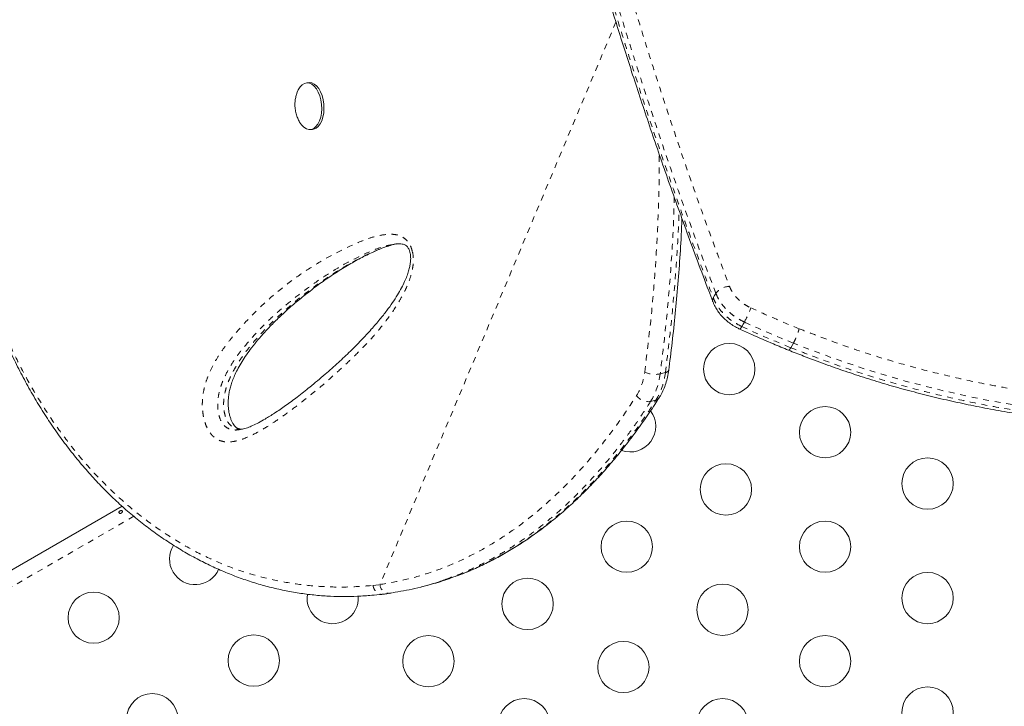
# Model space of a CAD drawing. Extents: x -61 to 516, y -9 to 459.
# Drawn here: x 381 to 397, y 276 to 287 of the extents above; entities that cross this region are included whole.
import ezdxf

# ---------------------------------------------------------------- set-up
doc = ezdxf.new("R2010")
doc.units = 0
doc.header["$LTSCALE"] = 0.125
doc.header["$MEASUREMENT"] = 0
doc.linetypes.add('PHANTOM', pattern=[0.5, 0.25, -0.05, 0.05, -0.05, 0.05, -0.05])
doc.layers.add('CONTOUR', color=7, linetype='CONTINUOUS')

msp = doc.modelspace()

# ---------------------------------------------------------------- linework, layer by layer
at = {"layer": 'CONTOUR', "linetype": 'PHANTOM', "lineweight": 0}
for p, q in [((390.82499, 287.3028), (386.79737, 277.70296)), ((393.85378, 281.82181), (393.80958, 281.74526)), ((391.5796, 281.29828), (391.6693, 281.3216)), ((391.50699, 280.8495), (391.4173, 280.82618)), ((382.5961, 278.86748), (362.54302, 267.28983)), ((386.67852, 277.68725), (386.79737, 277.70296))]:
    msp.add_line(p, q, dxfattribs=at)
at = {"layer": 'CONTOUR', "linetype": 'Continuous', "lineweight": 15}
for p, q in [((385.58719, 286.26899), (385.5485, 286.2661)), ((385.60806, 285.46832), (385.64674, 285.47121)), ((387.02836, 283.50611), (387.01632, 283.5039)), ((362.51761, 267.56441), (382.3957, 279.04103)), ((387.50689, 277.66405), (387.59659, 277.68737))]:
    msp.add_line(p, q, dxfattribs=at)
at = {"layer": 'CONTOUR', "linetype": 'Continuous', "lineweight": 15, "flags": 128}
for points in [[(385.38605, 286.10661), (385.40382, 286.14757), (385.43413, 286.1963), (385.46964, 286.23313), (385.50908, 286.25674), (385.55102, 286.26626), (385.59394, 286.26137), (385.6363, 286.24223), (385.67656, 286.20953), (385.71327, 286.16447), (385.7451, 286.10866), (385.7709, 286.04412), (385.78974, 285.97319), (385.80094, 285.89843), (385.80409, 285.82254), (385.79908, 285.74826), (385.78608, 285.67829), (385.76558, 285.61514), (385.73831, 285.5611), (385.70525, 285.51813), (385.66761, 285.48777), (385.62673, 285.47113), (385.58411, 285.4688), (385.54127, 285.48088), (385.49977, 285.50691), (385.46111, 285.54597), (385.42669, 285.59664), (385.42669, 285.59664)], [(385.58719, 286.26899), (385.5897, 286.26915), (385.63263, 286.26426), (385.67499, 286.24512), (385.71525, 286.21242), (385.75196, 286.16735), (385.78379, 286.11154), (385.80959, 286.04701), (385.82843, 285.97607), (385.83963, 285.90131), (385.84278, 285.82542), (385.83776, 285.75115), (385.82477, 285.68117), (385.80427, 285.61803), (385.777, 285.56399), (385.74394, 285.52102), (385.70629, 285.49066), (385.66542, 285.47402), (385.64674, 285.47121)]]:
    msp.add_lwpolyline(points, dxfattribs=at)
at = {"layer": 'CONTOUR', "linetype": 'PHANTOM', "lineweight": 0, "flags": 128}
for points in [[(392.48716, 282.59482), (392.50932, 282.63386), (392.53121, 282.67244)], [(408.51212, 282.66375), (408.48733, 282.62561), (408.3807, 282.50171), (408.24706, 282.37675), (408.08732, 282.2517), (407.90093, 282.12614), (407.68903, 282.0008), (407.4524, 281.876), (407.19129, 281.75202), (406.90119, 281.62756), (406.58659, 281.50535), (406.24689, 281.38565), (405.88363, 281.2695), (405.59152, 281.18382), (405.28634, 281.10107), (404.80481, 280.98361), (404.38063, 280.89252), (403.93709, 280.80887), (403.56645, 280.74757), (403.18412, 280.69219), (402.78896, 280.64323), (402.38257, 280.60161), (401.97322, 280.56856), (401.55377, 280.5439), (401.12283, 280.5282), (400.68267, 280.52216), (400.23047, 280.52646), (399.76998, 280.54192), (399.29969, 280.56945), (398.82225, 280.60975), (398.22935, 280.67739), (397.62808, 280.76622), (397.01452, 280.87822), (396.39571, 281.01366), (395.76364, 281.17603), (395.12992, 281.36384), (394.49162, 281.58019), (393.85378, 281.82181), (393.85378, 281.82181), (393.85378, 281.82181)], [(393.01738, 282.18331), (392.99458, 282.14418), (392.97286, 282.10691)]]:
    msp.add_lwpolyline(points, dxfattribs=at)
at = {"layer": 'CONTOUR', "linetype": 'Continuous', "lineweight": 15}
for centre in [(392.76016, 281.38043), (394.39487, 280.3035), (396.14487, 279.42627), (392.70251, 279.32642), (391.01016, 278.34934), (394.39487, 278.34934), (389.31781, 277.37226), (396.14487, 277.47211), (392.64487, 277.27241), (381.91146, 277.13765), (384.64351, 276.4056), (387.62546, 276.39518), (394.39487, 276.39518), (390.95251, 276.29533), (396.14487, 275.51795), (382.91146, 275.4056), (389.26016, 275.31825), (392.64487, 275.31825)]:
    msp.add_circle(centre, 0.4375, dxfattribs=at)
at = {"layer": 'CONTOUR', "linetype": 'PHANTOM', "lineweight": 0}
for centre, radius, start, end in [((392.76654, 282.49919), 0.29223, 90.444522, 143.639713), ((392.54831, 282.55383), 0.07361, 146.168701, 197.648305), ((391.52257, 283.02018), 1.71313, 330.757584, 339.640227), ((392.8915, 282.13391), 0.08571, 303.72548, 341.642547), ((390.34232, 281.44052), 0.98036, 328.5289, 353.526611), ((391.4954, 281.7073), 0.4176, 244.62383, 281.633356), ((391.66473, 281.38768), 0.06623, 273.956814, 339.04116), ((390.43359, 281.42831), 1.15336, 328.5289, 353.526611), ((390.52329, 281.45164), 1.15336, 328.5289, 353.526611), ((391.38336, 281.07655), 0.25266, 215.812993, 277.719035), ((391.48842, 280.93453), 0.08704, 282.323721, 326.065324), ((386.9598, 277.71539), 0.1629, 184.378047, 269.908289)]:
    msp.add_arc(centre, radius, start, end, dxfattribs=at)
at = {"layer": 'CONTOUR', "linetype": 'Continuous', "lineweight": 15}
for centre, start, end in [((391.06781, 280.40335), 250.560263, 36.971409), ((383.64351, 278.13765), 147.333774, 336.49921), ((385.99075, 277.47211), 171.164644, 4.172908)]:
    msp.add_arc(centre, 0.4375, start, end, dxfattribs=at)
for points, knots in [([(380.67996, 294.48784), (380.63604, 294.33999), (380.55413, 294.06425), (380.43647, 293.65149), (380.32774, 293.25405), (380.22251, 292.85071), (380.12292, 292.44892), (380.02803, 292.04374), (379.93816, 291.63483), (379.85362, 291.22185), (379.77479, 290.80447), (379.70203, 290.38241), (379.63669, 289.96033), (379.57943, 289.54029), (379.53049, 289.12397), (379.48976, 288.70872), (379.45752, 288.29487), (379.43408, 287.88313), (379.41971, 287.47421), (379.41467, 287.06895), (379.41914, 286.6676), (379.43308, 286.2702), (379.45673, 285.87724), (379.49015, 285.48951), (379.53336, 285.10757), (379.58644, 284.73125), (379.64948, 284.3604), (379.72253, 283.99494), (379.80544, 283.63584), (379.89819, 283.28408), (380.00043, 282.94028), (380.11213, 282.60425), (380.23318, 282.27622), (380.36329, 281.95684), (380.50216, 281.64672), (380.64948, 281.34639), (380.80505, 281.0561), (380.969, 280.77548), (381.14124, 280.50432), (381.32157, 280.24281), (381.5094, 279.99168), (381.70423, 279.75144), (381.90554, 279.52255), (382.11284, 279.30539), (382.32563, 279.10028), (382.54351, 278.90743), (382.76641, 278.72677), (382.99426, 278.55799), (383.22703, 278.40095), (383.46423, 278.25586), (383.70517, 278.12306), (383.94913, 278.00283), (384.19547, 277.89535), (384.44353, 277.80078), (384.69273, 277.71922), (384.94312, 277.65051), (385.19478, 277.59427), (385.44782, 277.55053), (385.7018, 277.51938), (385.9451, 277.50155), (386.18295, 277.49529), (386.41687, 277.50178), (386.63449, 277.51572), (386.7741, 277.52953), (386.8324, 277.53529)], [0, 0, 0, 0, 0.01765156, 0.03292086, 0.04923348, 0.06513628, 0.08120396, 0.09745672, 0.11391811, 0.13061106, 0.14755768, 0.16477901, 0.18228492, 0.19950553, 0.2167955, 0.23417763, 0.25163277, 0.26914073, 0.2866804, 0.30423007, 0.32174774, 0.33929376, 0.35686188, 0.37437033, 0.39183656, 0.40927806, 0.42671237, 0.44415576, 0.46161771, 0.47895367, 0.496203, 0.51341014, 0.53055239, 0.54760799, 0.56455634, 0.58137831, 0.59805681, 0.6146222, 0.63116349, 0.64763112, 0.66400361, 0.68026165, 0.69638821, 0.71236865, 0.72819082, 0.74384649, 0.75933833, 0.77473892, 0.79007456, 0.80532379, 0.82046721, 0.83548778, 0.85037101, 0.86510514, 0.87968114, 0.89408536, 0.90845345, 0.92276879, 0.93701, 0.95119951, 0.96355226, 0.97653241, 0.9902009, 1, 1, 1, 1]), ([(389.62125, 293.73786), (389.61716, 293.73135), (389.59691, 293.69913), (389.56907, 293.6332), (389.53674, 293.53809), (389.51203, 293.42951), (389.49436, 293.30795), (389.48427, 293.17374), (389.48162, 293.02754), (389.4862, 292.86995), (389.49771, 292.70129), (389.51586, 292.52166), (389.54037, 292.33103), (389.57111, 292.12878), (389.60778, 291.91466), (389.65047, 291.68814), (389.69902, 291.44955), (389.75342, 291.19868), (389.81364, 290.9352), (389.87968, 290.65875), (389.95152, 290.36906), (390.02893, 290.06661), (390.11185, 289.75198), (390.20015, 289.42593), (390.29392, 289.08841), (390.39325, 288.73935), (390.49822, 288.37872), (390.60894, 288.00653), (390.72548, 287.62276), (390.84793, 287.22745), (390.97639, 286.82063), (391.11092, 286.40236), (391.25161, 285.97272), (391.39861, 285.53181), (391.54928, 285.08701), (391.70568, 284.63793), (391.86775, 284.18285), (392.03893, 283.71137), (392.22014, 283.2205), (392.36768, 282.82551), (392.45567, 282.59244), (392.47872, 282.53141)], [0, 0, 0, 0, 0.00456606, 0.02260072, 0.04194919, 0.06274206, 0.08458038, 0.1072142, 0.1303353, 0.15376197, 0.17741262, 0.20125721, 0.22528419, 0.24948399, 0.27410909, 0.29902046, 0.3242124, 0.34971987, 0.3755761, 0.40181318, 0.42846228, 0.45553794, 0.48284748, 0.51039337, 0.53819822, 0.56627406, 0.59463194, 0.62328189, 0.65223279, 0.68149233, 0.71106692, 0.74096157, 0.7711798, 0.80172349, 0.8326062, 0.8622932, 0.89247792, 0.92348765, 0.95540364, 0.98832276, 1, 1, 1, 1]), ([(385.38619, 286.10449), (385.37985, 286.08709), (385.36496, 286.04618), (385.35162, 285.9783), (385.34523, 285.90145), (385.34955, 285.82027), (385.36573, 285.73923), (385.39174, 285.66306), (385.41561, 285.61773), (385.42697, 285.59614)], [0, 0, 0, 0, 0.10543071, 0.24792463, 0.39241294, 0.54344324, 0.70833134, 0.86111512, 1, 1, 1, 1]), ([(391.72663, 281.36397), (391.73609, 281.43633), (391.76736, 281.67552), (391.8132, 282.07766), (391.86375, 282.5799), (391.90501, 283.08282), (391.93559, 283.54238), (391.94788, 283.83089), (391.95294, 283.94961)], [0, 0, 0, 0, 0.0855925, 0.28291291, 0.47173221, 0.67122091, 0.86470019, 1, 1, 1, 1]), ([(387.02733, 283.50902), (387.0468, 283.51218), (387.09165, 283.51948), (387.14975, 283.51893), (387.19409, 283.51245), (387.22281, 283.50166), (387.24616, 283.48713), (387.26504, 283.46897), (387.28232, 283.44632), (387.29249, 283.42461), (387.29769, 283.41353)], [0, 0, 0, 0, 0.17597721, 0.40540501, 0.55010812, 0.68532709, 0.79380281, 0.87086512, 0.93405914, 1, 1, 1, 1]), ([(384.44503, 280.35495), (384.43803, 280.35485), (384.41499, 280.35452), (384.38745, 280.36167), (384.35883, 280.37477), (384.3363, 280.39103), (384.31634, 280.41177), (384.29385, 280.44255), (384.27093, 280.4836), (384.24922, 280.53448), (384.23075, 280.59343), (384.21736, 280.65828), (384.20933, 280.72753), (384.2067, 280.80061), (384.20992, 280.87741), (384.21924, 280.9564), (384.23502, 281.03599), (384.2578, 281.11891), (384.28831, 281.20603), (384.32852, 281.2996), (384.38057, 281.40255), (384.44441, 281.51326), (384.52109, 281.6298), (384.61157, 281.75209), (384.72243, 281.88773), (384.85332, 282.03623), (385.0036, 282.19231), (385.16924, 282.35025), (385.3517, 282.51031), (385.55441, 282.67457), (385.7679, 282.8359), (385.99033, 282.99094), (386.21171, 283.13136), (386.43418, 283.25756), (386.62986, 283.3554), (386.79323, 283.4278), (386.91885, 283.47559), (386.99699, 283.49652), (387.03246, 283.50602)], [0, 0, 0, 0, 0.00730091, 0.02401678, 0.03720211, 0.04664212, 0.05428753, 0.06237724, 0.0709907, 0.08013918, 0.08966442, 0.09938653, 0.10923454, 0.11983731, 0.13120421, 0.14339445, 0.156331, 0.17023845, 0.18645522, 0.20472314, 0.22593314, 0.25145946, 0.27907254, 0.30986348, 0.34542712, 0.38888839, 0.43578572, 0.48603663, 0.53975548, 0.59792176, 0.66196743, 0.72136535, 0.7841887, 0.84391586, 0.90099001, 0.93858649, 0.97211839, 1, 1, 1, 1]), ([(387.29769, 283.41353), (387.29993, 283.40779), (387.30677, 283.3903), (387.31558, 283.35614), (387.32167, 283.31063), (387.32288, 283.25843), (387.31829, 283.198), (387.30667, 283.12875), (387.28653, 283.04977), (387.25738, 282.96217), (387.21736, 282.86674), (387.16377, 282.76011), (387.09506, 282.63967), (387.01072, 282.5094), (386.91006, 282.37064), (386.78903, 282.21901), (386.64387, 282.04936), (386.47603, 281.86767), (386.28832, 281.67898), (386.0822, 281.48544), (385.85155, 281.28199), (385.61706, 281.08462), (385.39264, 280.9066), (385.19183, 280.75815), (385.0088, 280.63342), (384.85331, 280.53664), (384.72783, 280.46461), (384.62732, 280.41442), (384.53382, 280.37688), (384.45609, 280.35407), (384.41032, 280.34743), (384.39355, 280.345)], [0, 0, 0, 0, 0.00308944, 0.00941659, 0.01633765, 0.02455269, 0.03464474, 0.04694953, 0.06157099, 0.0792266, 0.09915849, 0.12242899, 0.15103494, 0.18395683, 0.21986238, 0.26072867, 0.3096507, 0.36597768, 0.42522079, 0.48903893, 0.55889561, 0.63736177, 0.70218214, 0.76163928, 0.81707203, 0.86481178, 0.89791591, 0.92782378, 0.9550283, 0.98352015, 1, 1, 1, 1]), ([(392.47945, 282.53198), (392.48522, 282.51633), (392.50092, 282.47381), (392.5388, 282.40673), (392.59095, 282.33176), (392.65349, 282.26118), (392.72389, 282.19618), (392.8018, 282.13837), (392.87409, 282.09352), (392.9215, 282.07192), (392.9396, 282.06368)], [0, 0, 0, 0, 0.07934921, 0.2155298, 0.35548396, 0.49384837, 0.63428186, 0.77452523, 0.91391395, 1, 1, 1, 1]), ([(393.77171, 281.70247), (393.85717, 281.66903), (394.06496, 281.58771), (394.38675, 281.46704), (394.74316, 281.34058), (395.09721, 281.22417), (395.45872, 281.11404), (395.8226, 281.01192), (396.18969, 280.91744), (396.56024, 280.83045), (396.93458, 280.75084), (397.31194, 280.67856), (397.68869, 280.61479), (398.06397, 280.55934), (398.43757, 280.51191), (398.81137, 280.47212), (399.1839, 280.44002), (399.55365, 280.4156), (399.91901, 280.39887), (400.28139, 280.38933), (400.64155, 280.38664), (401.00044, 280.39074), (401.35645, 280.40145), (401.70905, 280.4186), (402.05773, 280.44198), (402.40192, 280.47135), (402.74103, 280.50644), (403.07445, 280.54698), (403.40157, 280.59265), (403.72175, 280.6431), (404.03436, 280.69796), (404.33883, 280.75688), (404.63458, 280.81942), (404.92177, 280.88535), (405.20059, 280.95456), (405.4711, 281.02694), (405.73279, 281.10223), (405.98516, 281.18015), (406.22772, 281.26041), (406.46002, 281.34274), (406.68161, 281.42683), (406.8921, 281.51238), (407.09113, 281.5991), (407.27839, 281.68673), (407.45376, 281.77507), (407.61725, 281.864), (407.76983, 281.95407), (407.91137, 282.04555), (408.04151, 282.13859), (408.15939, 282.23309), (408.26499, 282.32905), (408.35645, 282.42688), (408.41829, 282.50123), (408.44534, 282.54425), (408.45076, 282.55287)], [0, 0, 0, 0, 0.01252032, 0.0304404, 0.04699021, 0.06438283, 0.08178636, 0.0993173, 0.11700774, 0.13489068, 0.15299957, 0.171375, 0.18988852, 0.20816957, 0.22665934, 0.24530897, 0.26406871, 0.28288537, 0.30169826, 0.32044152, 0.33953261, 0.35878407, 0.37819416, 0.39775806, 0.41746886, 0.43731754, 0.45729302, 0.47738217, 0.49756997, 0.5178397, 0.53817308, 0.55855065, 0.57896071, 0.59938861, 0.61994435, 0.6406116, 0.66137164, 0.68220483, 0.70309093, 0.72400943, 0.74493999, 0.76585823, 0.78674412, 0.80758127, 0.82835562, 0.84908193, 0.86984683, 0.89083586, 0.91183962, 0.93282145, 0.95372685, 0.97446295, 0.99488443, 1, 1, 1, 1]), ([(392.93951, 282.06348), (393.00754, 282.03198), (393.19762, 281.94395), (393.47519, 281.82359), (393.68556, 281.73853), (393.77193, 281.70361)], [0, 0, 0, 0, 0.24730147, 0.69096515, 1, 1, 1, 1]), ([(391.56053, 280.88579), (391.57081, 280.90251), (391.59925, 280.94875), (391.63913, 281.03094), (391.67738, 281.13377), (391.70786, 281.24462), (391.72022, 281.32347), (391.72656, 281.36388)], [0, 0, 0, 0, 0.12187889, 0.33702111, 0.55333445, 0.77102754, 1, 1, 1, 1]), ([(388.09334, 277.84391), (388.15614, 277.86742), (388.29902, 277.92093), (388.51782, 278.01853), (388.75081, 278.13433), (388.98094, 278.26278), (389.20836, 278.4035), (389.43254, 278.55636), (389.65316, 278.72125), (389.87011, 278.89809), (390.08379, 279.08728), (390.29434, 279.2891), (390.50176, 279.50372), (390.70604, 279.73133), (390.90713, 279.97213), (391.10508, 280.22626), (391.29955, 280.49416), (391.45113, 280.71588), (391.53615, 280.84946), (391.55973, 280.88652)], [0, 0, 0, 0, 0.04535504, 0.10319794, 0.16137752, 0.21999782, 0.27916171, 0.33888527, 0.39886163, 0.45931964, 0.52046481, 0.58237252, 0.64511708, 0.70877081, 0.77340409, 0.8390854, 0.90588128, 0.97388994, 1, 1, 1, 1]), ([(382.35378, 278.95488), (382.3565, 278.957), (382.36194, 278.96126), (382.37169, 278.96539), (382.38131, 278.96719), (382.38999, 278.96621), (382.39678, 278.96243), (382.40094, 278.95617), (382.40203, 278.94817), (382.39991, 278.93937), (382.39471, 278.93085), (382.38692, 278.92373), (382.37742, 278.9189), (382.3673, 278.91687), (382.3577, 278.91774), (382.34976, 278.9213), (382.34449, 278.92705), (382.3425, 278.93427), (382.34398, 278.94217), (382.34809, 278.9493), (382.35213, 278.95326), (382.35378, 278.95488)], [0, 0, 0, 0, 0.05327947, 0.10656085, 0.15986459, 0.21353286, 0.26735863, 0.3208905, 0.37413831, 0.42754768, 0.48131602, 0.53508539, 0.58848868, 0.64173222, 0.69526905, 0.74909616, 0.80275937, 0.85606342, 0.90936911, 0.96303209, 1, 1, 1, 1]), ([(387.99485, 277.81896), (387.93222, 277.79603), (387.73496, 277.72382), (387.40737, 277.63213), (387.13773, 277.58474), (387.00921, 277.56215)], [0, 0, 0, 0, 0.19579754, 0.61666166, 1, 1, 1, 1]), ([(387.59613, 277.68918), (387.62271, 277.69554), (387.75158, 277.72639), (387.91422, 277.77728), (388.04793, 277.82881), (388.08316, 277.84238)], [0, 0, 0, 0, 0.16063739, 0.77885687, 1, 1, 1, 1]), ([(386.83509, 277.53684), (386.86168, 277.53948), (386.90323, 277.54361), (386.94458, 277.5508), (386.95946, 277.5534)], [0, 0, 0, 0, 0.63991003, 1, 1, 1, 1]), ([(386.95946, 277.55259), (386.96182, 277.55287), (386.97526, 277.5545), (386.9885, 277.55708), (386.99941, 277.55922)], [0, 0, 0, 0, 0.17592719, 1, 1, 1, 1])]:
    msp.add_open_spline(points, degree=3, knots=knots, dxfattribs=at)
at = {"layer": 'CONTOUR', "linetype": 'PHANTOM', "lineweight": 0}
for points, knots in [([(380.68271, 294.49043), (380.60321, 294.21949), (380.44397, 293.67684), (380.22884, 292.86408), (380.03349, 292.05373), (379.8619, 291.24868), (379.716, 290.45171), (379.59485, 289.64116), (379.50306, 288.81879), (379.44395, 287.98588), (379.42248, 287.19625), (379.43577, 286.44932), (379.47993, 285.74419), (379.5558, 285.05436), (379.66378, 284.38206), (379.78665, 283.81152), (379.91174, 283.33633), (380.04648, 282.88945), (380.21806, 282.401), (380.43551, 281.87799), (380.67723, 281.37986), (380.94467, 280.90332), (381.23714, 280.45066), (381.55391, 280.02421), (381.89793, 279.62191), (382.27019, 279.2466), (382.67011, 278.90119), (383.09228, 278.59177), (383.53432, 278.32163), (383.97863, 278.10077), (384.42207, 277.92922), (384.86086, 277.80325), (385.30885, 277.71531), (385.763, 277.66635), (386.22036, 277.65268), (386.52597, 277.67573), (386.67852, 277.68723)], [0, 0, 0, 0, 0.03254165, 0.06517515, 0.09785169, 0.13052371, 0.16314676, 0.19568143, 0.23116767, 0.26668114, 0.30216857, 0.33394224, 0.36577303, 0.39762195, 0.42945064, 0.46122253, 0.48092573, 0.50062891, 0.52956783, 0.55770193, 0.5859039, 0.61413525, 0.64236061, 0.67054876, 0.69867362, 0.72763646, 0.75667218, 0.78572455, 0.81474499, 0.84369497, 0.86967039, 0.89572839, 0.9218335, 0.94794436, 0.97401567, 1, 1, 1, 1]), ([(391.41355, 293.6993), (391.32064, 293.75077), (391.13453, 293.85387), (390.88648, 293.97041), (390.66275, 294.05715), (390.46726, 294.10962), (390.29568, 294.12667), (390.151, 294.10298), (390.03143, 294.03757), (389.93985, 293.93087), (389.87475, 293.78284), (389.83459, 293.59459), (389.81863, 293.3802), (389.82148, 293.14688), (389.83895, 292.90101), (389.87, 292.63228), (389.91688, 292.31974), (389.9816, 291.95867), (390.06615, 291.54485), (390.16503, 291.1043), (390.28433, 290.60791), (390.42626, 290.05144), (390.59357, 289.43079), (390.77666, 288.7809), (390.97474, 288.10402), (391.1872, 287.40273), (391.41354, 286.67943), (391.65296, 285.93578), (391.90642, 285.17347), (392.17542, 284.39382), (392.46117, 283.60053), (392.66334, 283.06083), (392.76428, 282.79141)], [0, 0, 0, 0, 0.02710838, 0.05430128, 0.08151253, 0.10868578, 0.13577762, 0.16598353, 0.196225, 0.22643855, 0.25771011, 0.28900987, 0.32028818, 0.34727401, 0.37428273, 0.40129541, 0.42828664, 0.46149274, 0.49472706, 0.52796631, 0.56117914, 0.60103719, 0.64089631, 0.68081782, 0.72076817, 0.76072239, 0.80064918, 0.84053511, 0.88044468, 0.92035381, 0.96023913, 1, 1, 1, 1]), ([(392.53121, 282.67244), (392.42969, 282.94245), (392.22649, 283.48286), (391.94042, 284.27742), (391.67036, 285.05911), (391.41401, 285.82511), (391.17225, 286.5721), (390.94496, 287.29771), (390.73144, 288.00099), (390.53145, 288.6816), (390.3466, 289.33554), (390.17787, 289.96005), (390.03488, 290.51893), (389.9149, 291.01756), (389.81543, 291.46017), (389.72968, 291.87721), (389.66401, 292.24111), (389.61653, 292.55612), (389.58501, 292.82671), (389.56708, 293.07474), (389.56422, 293.28641), (389.57471, 293.46504), (389.59709, 293.61377), (389.63097, 293.74326), (389.66547, 293.81153), (389.68246, 293.84514)], [0, 0, 0, 0, 0.051533, 0.10314129, 0.15481187, 0.20666473, 0.25857905, 0.31019791, 0.3618833, 0.41378238, 0.46575994, 0.51742643, 0.56918588, 0.61214937, 0.65524465, 0.69840909, 0.74172025, 0.77672486, 0.81180891, 0.84695003, 0.88218261, 0.9117089, 0.94128002, 0.97109571, 1, 1, 1, 1]), ([(389.62184, 293.73789), (389.60626, 293.7085), (389.57246, 293.64474), (389.53845, 293.51936), (389.51476, 293.36825), (389.50403, 293.18747), (389.50703, 292.97562), (389.52494, 292.73025), (389.55653, 292.46137), (389.60396, 292.14923), (389.66942, 291.78916), (389.75468, 291.37719), (389.85414, 290.93754), (389.97445, 290.44081), (390.11828, 289.88242), (390.28766, 289.25974), (390.4731, 288.60816), (390.67384, 287.92947), (390.88922, 287.22472), (391.11842, 286.49784), (391.36156, 285.75148), (391.619, 284.98706), (391.89124, 284.20389), (392.17996, 283.40684), (392.38501, 282.86482), (392.48716, 282.59482)], [0, 0, 0, 0, 0.02588885, 0.05616804, 0.08672701, 0.11733756, 0.15218878, 0.18713441, 0.22213884, 0.25722706, 0.2999682, 0.34286188, 0.38582675, 0.42893058, 0.48076663, 0.53269996, 0.58447595, 0.63633262, 0.68841617, 0.74056927, 0.79234789, 0.84418874, 0.89621281, 0.94829825, 1, 1, 1, 1]), ([(391.31643, 281.32999), (391.3523, 281.62082), (391.42404, 282.20258), (391.50089, 283.08991), (391.54624, 283.91766), (391.56552, 284.57255), (391.56299, 284.929), (391.56212, 285.05207)], [0, 0, 0, 0, 0.23995973, 0.47999599, 0.71991174, 0.90329009, 1, 1, 1, 1]), ([(391.81986, 284.31885), (391.81921, 284.26972), (391.81501, 283.95072), (391.78298, 283.36969), (391.72473, 282.57752), (391.65422, 281.88786), (391.6006, 281.4642), (391.5796, 281.29828)], [0, 0, 0, 0, 0.04760632, 0.30914683, 0.57067127, 0.83185784, 1, 1, 1, 1]), ([(391.6693, 281.3216), (391.70564, 281.61511), (391.77835, 282.20222), (391.85354, 283.09862), (391.89412, 283.72819), (391.90203, 284.06086), (391.90268, 284.08812)], [0, 0, 0, 0, 0.32368819, 0.6474801, 0.97110916, 1, 1, 1, 1]), ([(393.95227, 282.06885), (394.04543, 282.03268), (394.32618, 281.92369), (394.79751, 281.74944), (395.36884, 281.56453), (395.94553, 281.39842), (396.52549, 281.25274), (397.10917, 281.12698), (397.69278, 281.0216), (398.27544, 280.9361), (398.81547, 280.8748), (399.31287, 280.83283), (399.76826, 280.80594), (400.21806, 280.79047), (400.66272, 280.78581), (401.10093, 280.79138), (401.53259, 280.80681), (401.95593, 280.83158), (402.36697, 280.86487), (402.76489, 280.90577), (403.15001, 280.95349), (403.52523, 281.00777), (403.89097, 281.06812), (404.24624, 281.13408), (404.59097, 281.20535), (404.92402, 281.28134), (405.24284, 281.36106), (405.54708, 281.44382), (405.83437, 281.52836), (406.10698, 281.61469), (406.36507, 281.70256), (406.61059, 281.79247), (406.86929, 281.89443), (407.13184, 282.00739), (407.39207, 282.13133), (407.62657, 282.25527), (407.83754, 282.38022), (408.02092, 282.50399), (408.17714, 282.62624), (408.30727, 282.74699), (408.41323, 282.86815), (408.49475, 282.98992), (408.55045, 283.11222), (408.57912, 283.2355), (408.57958, 283.35967), (408.55276, 283.47663), (408.50462, 283.58617), (408.44071, 283.68838), (408.35653, 283.79205), (408.25169, 283.89777), (408.12441, 284.00595), (408.00017, 284.10037), (407.90853, 284.16056), (407.87503, 284.18256)], [0, 0, 0, 0, 0.01058692, 0.03190407, 0.05335881, 0.07486604, 0.09666673, 0.11851937, 0.14066936, 0.16287048, 0.18521353, 0.20322084, 0.22125313, 0.23939238, 0.25755498, 0.27588089, 0.29422914, 0.31268061, 0.33115377, 0.34919577, 0.36725673, 0.38540025, 0.40356167, 0.42185086, 0.44015804, 0.45854717, 0.47695418, 0.49500582, 0.51307378, 0.53070217, 0.54834557, 0.56603471, 0.58373936, 0.60741601, 0.63034006, 0.6532981, 0.67636081, 0.69945976, 0.72146228, 0.74349808, 0.76569631, 0.78792992, 0.81042822, 0.83296674, 0.85566424, 0.87844969, 0.89671915, 0.91501369, 0.9334348, 0.95188422, 0.97054082, 0.98922931, 1, 1, 1, 1]), ([(387.3515, 283.38822), (387.354, 283.37721), (387.36635, 283.32275), (387.37111, 283.22913), (387.3595, 283.1176), (387.33287, 282.99311), (387.28726, 282.85285), (387.21955, 282.70313), (387.11093, 282.50739), (386.95707, 282.2729), (386.75189, 282.01183), (386.53451, 281.77248), (386.30925, 281.54984), (386.0473, 281.30683), (385.74898, 281.04481), (385.44841, 280.80302), (385.18173, 280.6039), (384.94927, 280.44522), (384.71346, 280.29986), (384.51501, 280.20481), (384.35715, 280.15376), (384.249, 280.13505), (384.14574, 280.13629), (384.0616, 280.15826), (383.99273, 280.19633), (383.93902, 280.24082), (383.88997, 280.30037), (383.84864, 280.37107), (383.81652, 280.44969), (383.7897, 280.54256), (383.77084, 280.65189), (383.76387, 280.76873), (383.76885, 280.87775), (383.7852, 281.00206), (383.81938, 281.14148), (383.88046, 281.30692), (383.96136, 281.47396), (384.06163, 281.63986), (384.16983, 281.79118), (384.3434, 282.00766), (384.58711, 282.27967), (384.90958, 282.58752), (385.2467, 282.86253), (385.59696, 283.10603), (385.95885, 283.31935), (386.269, 283.47296), (386.52137, 283.58228), (386.71466, 283.64724), (386.8756, 283.67753), (387.00013, 283.68315), (387.07574, 283.67494), (387.14123, 283.65568), (387.20412, 283.62408), (387.27189, 283.56439), (387.32555, 283.4763), (387.34443, 283.41221), (387.3515, 283.38822)], [0, 0, 0, 0, 0.00224401, 0.0110983, 0.01843678, 0.02579678, 0.03899784, 0.0522706, 0.06553431, 0.09525879, 0.12504289, 0.15492071, 0.18483679, 0.21467222, 0.2573917, 0.30011113, 0.32870499, 0.35729714, 0.38597122, 0.41461612, 0.42749401, 0.44035993, 0.45107663, 0.46176268, 0.46810882, 0.47444707, 0.48084984, 0.48724938, 0.49306562, 0.49888619, 0.50697849, 0.51507405, 0.52203267, 0.52899749, 0.54113173, 0.55329763, 0.5700347, 0.58683774, 0.60369978, 0.62051757, 0.66431983, 0.70823315, 0.75223585, 0.79627598, 0.84027579, 0.88413588, 0.90584845, 0.92756363, 0.94921661, 0.95815076, 0.96707143, 0.9727432, 0.97840363, 0.98668215, 0.99501528, 1, 1, 1, 1]), ([(384.45206, 280.35552), (384.44294, 280.35452), (384.4126, 280.3512), (384.35966, 280.35957), (384.29397, 280.38234), (384.2312, 280.43016), (384.17891, 280.50877), (384.14876, 280.60064), (384.13346, 280.68835), (384.12823, 280.76742), (384.13122, 280.85608), (384.14509, 280.95318), (384.17391, 281.06804), (384.21719, 281.18748), (384.27496, 281.31122), (384.34041, 281.42864), (384.43595, 281.57865), (384.56574, 281.75327), (384.73142, 281.94739), (384.93045, 282.15713), (385.16324, 282.37591), (385.46938, 282.63263), (385.82506, 282.89829), (386.16869, 283.11821), (386.4546, 283.27523), (386.67712, 283.38369), (386.86843, 283.45843), (387.00599, 283.50186), (387.067, 283.51324), (387.08756, 283.51707)], [0, 0, 0, 0, 0.006733327, 0.02240118, 0.03839178, 0.054731874, 0.070248138, 0.086225675, 0.097874326, 0.109083738, 0.120620899, 0.1370355, 0.153901583, 0.177598186, 0.201630444, 0.22713054, 0.252735006, 0.304379566, 0.35763537, 0.411007949, 0.487889541, 0.564913624, 0.675137982, 0.785621638, 0.842454272, 0.899349392, 0.956612633, 0.985374554, 1, 1, 1, 1]), ([(387.00276, 283.50141), (386.96657, 283.49563), (386.86589, 283.47958), (386.70825, 283.42106), (386.46357, 283.3158), (386.16299, 283.16086), (385.81273, 282.94321), (385.49977, 282.71883), (385.21996, 282.49881), (384.97241, 282.28425), (384.73301, 282.0508), (384.53108, 281.82385), (384.36313, 281.61223), (384.23048, 281.41439), (384.13444, 281.22621), (384.07208, 281.05918), (384.03792, 280.922), (384.02509, 280.79304), (384.0315, 280.68338), (384.04736, 280.59041), (384.08, 280.49246), (384.13959, 280.40787), (384.21451, 280.35983), (384.29372, 280.3412), (384.3536, 280.33875), (384.38637, 280.34488), (384.39333, 280.34618)], [0, 0, 0, 0, 0.02525461, 0.07024646, 0.1152346, 0.20767486, 0.30018994, 0.39267217, 0.46352448, 0.53443995, 0.60529811, 0.6760722, 0.72193865, 0.76781682, 0.81342906, 0.83564796, 0.85779898, 0.88034484, 0.89258382, 0.90481501, 0.92087839, 0.93806291, 0.95702393, 0.97592355, 0.99488996, 1, 1, 1, 1]), ([(393.01738, 282.18331), (392.98254, 282.20079), (392.91199, 282.23619), (392.81274, 282.30502), (392.72027, 282.38537), (392.64051, 282.47552), (392.57446, 282.57234), (392.54576, 282.63876), (392.53121, 282.67244)], [0, 0, 0, 0, 0.15749166, 0.31898068, 0.48680243, 0.65949088, 0.82731206, 1, 1, 1, 1]), ([(392.76428, 282.79141), (392.77481, 282.76682), (392.79618, 282.71695), (392.84499, 282.6448), (392.90516, 282.57637), (392.97383, 282.5164), (393.04894, 282.46416), (393.10187, 282.43761), (393.12867, 282.42416)], [0, 0, 0, 0, 0.16805227, 0.34098389, 0.50872424, 0.68137131, 0.83866475, 1, 1, 1, 1]), ([(392.48716, 282.59482), (392.50134, 282.56209), (392.53009, 282.49569), (392.59551, 282.39974), (392.67598, 282.30876), (392.76754, 282.22916), (392.8673, 282.15995), (392.93738, 282.12474), (392.97286, 282.10691)], [0, 0, 0, 0, 0.16817412, 0.34122526, 0.50939996, 0.6824516, 0.83926235, 1, 1, 1, 1]), ([(393.80958, 281.74527), (393.80958, 281.74527), (393.8989, 281.71031), (394.17808, 281.60212), (394.64902, 281.42689), (395.22696, 281.23866), (395.80901, 281.06967), (396.39665, 280.92059), (396.9866, 280.79192), (397.57882, 280.68338), (398.16894, 280.59513), (398.79543, 280.52224), (399.41508, 280.47225), (400.02559, 280.44394), (400.55212, 280.43538), (401.03323, 280.44008), (401.47119, 280.45444), (401.90083, 280.47831), (402.38585, 280.51618), (402.88627, 280.56893), (403.39762, 280.63752), (403.83094, 280.70667), (404.2205, 280.77785), (404.5697, 280.849), (404.90709, 280.92498), (405.2299, 281.00473), (405.53776, 281.08757), (405.83769, 281.17494), (406.13073, 281.26721), (406.42702, 281.36831), (406.71718, 281.4762), (406.99859, 281.59094), (407.25956, 281.70792), (407.5002, 281.82698), (407.71954, 281.94739), (407.91679, 282.06918), (408.09065, 282.19185), (408.24948, 282.32369), (408.37406, 282.44822), (408.43282, 282.53141), (408.45651, 282.56497)], [0, 0, 0, 0, 0.00000011, 0.01302404, 0.04067892, 0.06839541, 0.09640265, 0.12447459, 0.15300403, 0.18159983, 0.21049293, 0.23945126, 0.27443026, 0.30375011, 0.33312975, 0.35686269, 0.38062476, 0.40452123, 0.42844612, 0.46337217, 0.49260973, 0.5218934, 0.54550123, 0.56913268, 0.59287172, 0.61663433, 0.63989634, 0.66317982, 0.68814103, 0.71312853, 0.74125026, 0.7694106, 0.79775235, 0.82613391, 0.8548046, 0.88351751, 0.91242281, 0.94137422, 0.9763522, 1, 1, 1, 1]), ([(393.12867, 282.42416), (393.26505, 282.3623), (393.53799, 282.2385), (393.81412, 282.12542), (393.95227, 282.06885)], [0, 0, 0, 0, 0.49969321, 1, 1, 1, 1]), ([(393.85378, 281.82181), (393.71365, 281.87932), (393.43323, 281.99439), (393.15605, 282.12031), (393.01738, 282.18331)], [0, 0, 0, 0, 0.49969412, 1, 1, 1, 1]), ([(392.97286, 282.10691), (393.11141, 282.04396), (393.3887, 281.91799), (393.66923, 281.80286), (393.80958, 281.74526)], [0, 0, 0, 0, 0.49969567, 1, 1, 1, 1]), ([(393.85378, 281.82181), (393.86115, 281.83531), (393.87705, 281.86439), (393.89955, 281.91495), (393.91781, 281.96072), (393.9314, 281.99817), (393.94372, 282.03596), (393.94937, 282.05769), (393.95227, 282.06885)], [0, 0, 0, 0, 0.20208903, 0.43563501, 0.56482405, 0.70195157, 0.84701213, 1, 1, 1, 1]), ([(393.77213, 281.70354), (393.77274, 281.70307), (393.77496, 281.70135), (393.78223, 281.70672), (393.79393, 281.72003), (393.80426, 281.73669), (393.80958, 281.74526)], [0, 0, 0, 0, 0.10682749, 0.38678309, 0.68451201, 1, 1, 1, 1]), ([(386.79737, 277.70296), (386.93351, 277.72656), (387.20589, 277.77378), (387.60437, 277.88641), (387.99764, 278.0303), (388.38352, 278.20925), (388.761, 278.42188), (389.13608, 278.67237), (389.50662, 278.9625), (389.87079, 279.29283), (390.22115, 279.65604), (390.55658, 280.05136), (390.87838, 280.47486), (391.07846, 280.77745), (391.17847, 280.92871)], [0, 0, 0, 0, 0.07776935, 0.15559801, 0.23336859, 0.31328978, 0.39327277, 0.47320035, 0.55994037, 0.64674795, 0.73350024, 0.82231084, 0.91117672, 1, 1, 1, 1]), ([(391.4173, 280.82618), (391.34351, 280.71366), (391.19585, 280.48849), (390.96229, 280.16647), (390.71947, 279.85687), (390.46522, 279.56049), (390.19971, 279.27852), (389.92236, 279.01208), (389.63438, 278.76358), (389.35762, 278.55095), (389.09511, 278.37066), (388.84895, 278.2188), (388.59712, 278.08011), (388.33917, 277.95633), (388.13823, 277.86921), (388.02182, 277.82841), (387.99485, 277.81896)], [0, 0, 0, 0, 0.08069172, 0.16146934, 0.2425259, 0.32368503, 0.40605464, 0.48854946, 0.57144704, 0.65449042, 0.71948303, 0.78447601, 0.84963213, 0.91487163, 0.98028013, 1, 1, 1, 1]), ([(388.08316, 277.84238), (388.14712, 277.86587), (388.31235, 277.92656), (388.57216, 278.04583), (388.8632, 278.19779), (389.14769, 278.36912), (389.40661, 278.54548), (389.71284, 278.77675), (390.06074, 279.0751), (390.42287, 279.43741), (390.73565, 279.79086), (391.00402, 280.12576), (391.26242, 280.47741), (391.42543, 280.72542), (391.50699, 280.8495)], [0, 0, 0, 0, 0.046973987, 0.12134455, 0.19584181, 0.270713171, 0.345705392, 0.405478678, 0.525065353, 0.645070664, 0.733471083, 0.822011525, 0.910945977, 1, 1, 1, 1]), ([(386.67852, 277.68725), (386.6835, 277.66851), (386.69433, 277.62779), (386.72358, 277.58448), (386.75484, 277.55636), (386.78351, 277.54097), (386.81023, 277.5335), (386.82649, 277.53577), (386.83228, 277.53658)], [0, 0, 0, 0, 0.21364275, 0.46436543, 0.60429711, 0.75358397, 0.91221977, 1, 1, 1, 1])]:
    msp.add_open_spline(points, degree=3, knots=knots, dxfattribs=at)

doc.saveas('drawing.dxf')
